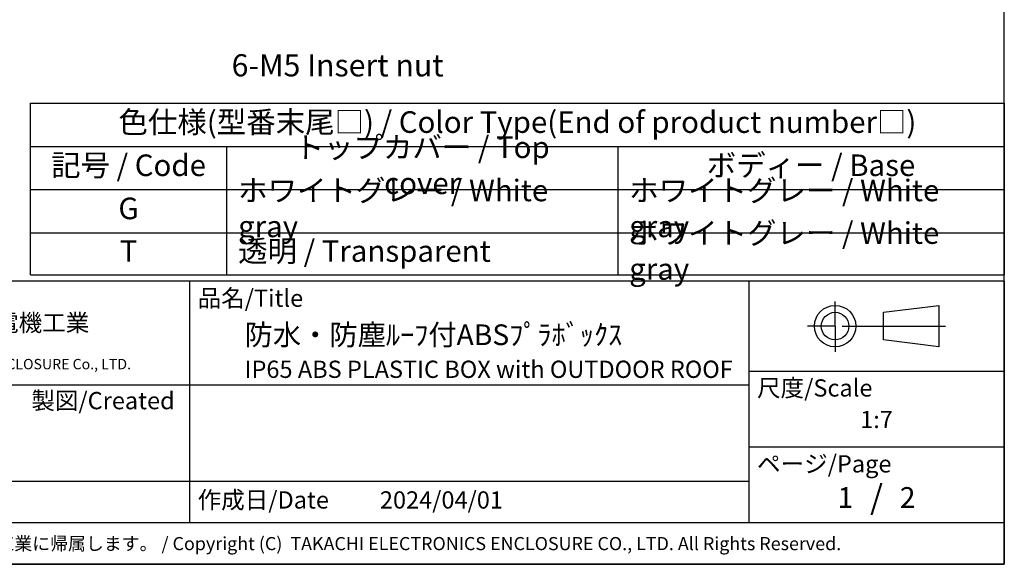
# Model space of a CAD drawing. Units: millimetres. Extents: x 0 to 5717, y -2 to 1960.
# Drawn here: x 1823 to 2821, y 0 to 552 of the extents above; entities that cross this region are included whole.
import ezdxf
from ezdxf.enums import TextEntityAlignment as Align

# ---------------------------------------------------------------- set-up
doc = ezdxf.new("R2010")
doc.units = ezdxf.units.MM
doc.header["$LTSCALE"] = 7
doc.linetypes.add('gen7a', pattern=[6.875, 4.75, -0.875, 0.375, -0.875])
doc.layers.add('7A', color=4, linetype='gen7a')
doc.layers.add('RAHM2', color=1, linetype='Continuous')
doc.styles.add('ACISOTS', font='isocp.shx', dxfattribs={"height": 1, "bigfont": 'extfont.shx'})
doc.styles.get("Standard").update_dxf_attribs({"font": 'ISOCP.SHX', "bigfont": 'EXTFONT.SHX'})
doc.styles.add('takachi1', font='MS PGothic.ttf', dxfattribs={"height": 2.5})

# ---------------------------------------------------------------- blocks, each defined once
blk = doc.blocks.new('TK-A3')
blk.add_lwpolyline([(0, 0), (403, 0), (403, 280), (0, 280)], close=True)
blk = doc.blocks.new('TK-仕様書(和英併記)_221115')
for p, q in [((0, 41), (-193, 41)), ((-118, 41), (-118, 6)), ((-37, 41), (-37, 6)), ((0, 41), (0, 0)), ((-17.5, 36.5), (-9.5, 37.5)), ((-9.5, 37.5), (-9.5, 31.5)), ((-17.5, 32.5), (-17.5, 36.5)), ((-9.5, 31.5), (-17.5, 32.5)), ((-37, 28), (0, 28)), ((-193, 26), (-37, 26)), ((-37, 17), (0, 17)), ((-37, 12), (-193, 12)), ((0, 6), (-193, 6)), ((0, 0), (-193, 0))]:
    blk.add_line(p, q)
for radius in [3, 2]:
    blk.add_circle((-24.5, 34.5), radius)
at = {"layer": '7A'}
for p, q in [((-24.5, 34.5), (-24.5, 38.07)), ((-24.5, 34.5), (-28.5, 34.5)), ((-24.5, 34.5), (-24.5, 30.79)), ((-23.5, 34.5), (-8.5, 34.5))]:
    blk.add_line(p, q, dxfattribs=at)
at = {"attachment_point": 4}
for s, insert, char_height, width in [('{\\fMS PGothic|b0|i0|c128|p50;株式会社タカチ電機工業}', (-170, 35), 2.5, 45.8264), ('{\\fArial|b0|i0|c128|p34;TAKACHI ELECTRONICS ENCLOSURE Co., LTD.}', (-170, 29), 1.5, 47.8181)]:
    blk.add_mtext(s, dxfattribs=dict(at, insert=insert, char_height=char_height, width=width))
at = {"insert": (-190, 3), "char_height": 1.9, "attachment_point": 4}
blk.add_mtext_dynamic_manual_height_columns('{\\fMS PGothic|b0|i0|c128|p50;本図面の著作権は株式会社タカチ電機工業に帰属します。\\fMS PGothic|b0|i0|c0|p50; / Copyright (C)\\~ TAKACHI ELECTRONICS \\fMS PGothic|b0|i0|c128|p50;ENCLOSURE CO., LTD. All Rights Reserved.}', width=170.539, gutter_width=15, heights=[0], dxfattribs=at)
for tag, height, p in [('品名', 3, (-110, 33.25)), ('TITLE', 2.5, (-110, 28.25)), ('型番', 3, (-110, 16.84))]:
    blk.add_attdef(tag, text='', height=height).set_placement(p, align=Align.MIDDLE_LEFT)
for tag, height, p in [('GEN-TITLE-SCA', 2.5, (-18.5, 20.65)), ('承認', 2.5, (-180.72, 16.84)), ('検図', 2.5, (-155.5, 16.84)), ('製図', 2.5, (-130.5, 16.84)), ('ページNO.', 3, (-23, 9.29)), ('総ページ数', 3, (-14, 9.29)), ('部品サイズ', 2.5, (-155.5, 9)), ('GEN-TITLE-DAT', 2.5, (-81.5, 9))]:
    blk.add_attdef(tag, text='', height=height).set_placement(p, align=Align.MIDDLE)
at = {"layer": 'RAHM2', "char_height": 2.5}
for s, insert, width, attachment_point in [('品名/Title', (-116.8, 39.8), 90, 1), ('尺度/Scale', (-35.8, 26.8), 20, 1), ('製図/Created', (-130.5, 24.96), 19.4456, 2), ('ページ/Page', (-35.8, 15.8), 20, 1), ('作成日/Date', (-116.8, 9), 17.8487, 4)]:
    blk.add_mtext(s, dxfattribs=dict(at, insert=insert, width=width, attachment_point=attachment_point))
at = {"layer": 'RAHM2', "color": 0, "insert": (-18.5, 9.29), "char_height": 3.5, "width": 4.4699, "attachment_point": 5}
blk.add_mtext('/', dxfattribs=at)

msp = doc.modelspace()

# ---------------------------------------------------------------- linework, layer by layer
at = {"color": 7}
for p, q in [((1833.98, 293.5), (1833.98, 467.44)), ((1833.98, 467.44), (2821, 467.44)), ((2821, 467.44), (2821, 293.5)), ((1833.98, 423.67), (2821, 423.67)), ((1833.98, 293.5), (2821, 293.5))]:
    msp.add_line(p, q, dxfattribs=at)
at = {"color": 1}
for p, q in [((2032.79, 423.67), (2032.79, 293.5)), ((2429.15, 423.67), (2429.15, 293.5)), ((1833.98, 379.91), (2821, 379.91)), ((1833.98, 336.14), (2821, 336.14))]:
    msp.add_line(p, q, dxfattribs=at)

# ---------------------------------------------------------------- block references
at = {"lineweight": 0, "xscale": 7, "yscale": 7, "zscale": 7}
msp.add_blockref('TK-A3', (0, 0), dxfattribs=at)
msp.add_blockref('TK-仕様書(和英併記)_221115', (2821, 0), dxfattribs=at).add_auto_attribs({'品名': '防水・防塵ﾙｰﾌ付ABSﾌﾟﾗﾎﾞｯｸｽ', 'TITLE': 'IP65 ABS PLASTIC BOX with OUTDOOR ROOF', 'GEN-TITLE-DAT': '2024/04/01', 'GEN-TITLE-SCA': '1:7', 'ページNO.': '1', '総ページ数': '2'})

# ---------------------------------------------------------------- texts
at = {"insert": (2037.89, 517.21), "char_height": 22.5, "attachment_point": 1, "style": 'takachi1'}
msp.add_mtext_dynamic_manual_height_columns('{\\Fisocp3|c128;\\C2;6-M5 Insert nut}', width=217.26, gutter_width=12.5, heights=[0], dxfattribs=at)
at = {"color": 2, "insert": (2327.49, 445.56), "char_height": 21.8867, "attachment_point": 5, "style": 'ACISOTS'}
msp.add_mtext('色仕様(型番末尾□) / Color Type(End of product number□)', dxfattribs=at)
at = {"color": 2, "style": 'ACISOTS'}
for s, insert, char_height, width, attachment_point in [('トップカバー / Top cover', (2230.97, 401.79), 21.875, 328.1023, 5), ('記号 / Code', (1933.38, 401.79), 21.875, 186.999, 5), ('ボディー / Base', (2625.08, 401.79), 21.875, 227.4308, 5), ('ホワイトグレー / White gray', (2044.46, 358.03), 21.875, 366.633, 4), ('ホワイトグレー / White gray', (2440.82, 358.03), 21.875, 366.633, 4), ('G', (1933.38, 358.03), 21.88, 13.7484, 5), ('ホワイトグレー / White gray', (2440.82, 314.82), 21.875, 366.633, 4), ('透明 / Transparent', (2044.46, 314.82), 21.875, 281.5989, 4), ('T', (1933.38, 314.82), 21.88, 11.7343, 5)]:
    msp.add_mtext(s, dxfattribs=dict(at, insert=insert, char_height=char_height, width=width, attachment_point=attachment_point))

doc.saveas('drawing.dxf')
